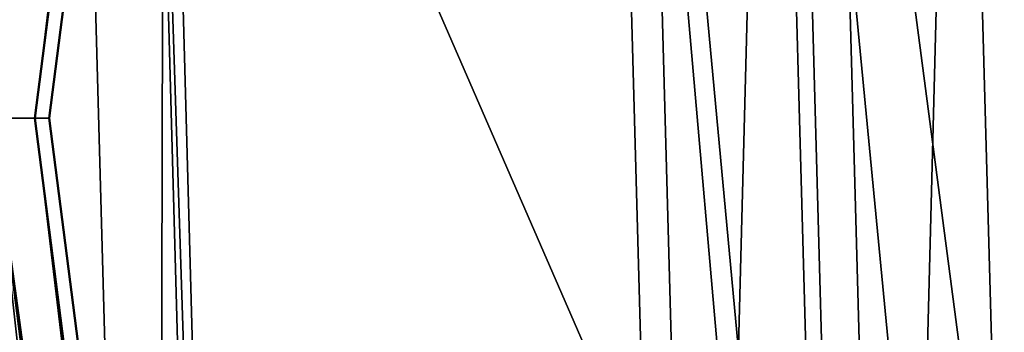
# Model space of a CAD drawing. Units: millimetres. Extents: x -338 to -165, y 30 to 75.
# Drawn here: x -289 to -289, y 52 to 52 of the extents above; entities that cross this region are included whole.
import ezdxf

# ---------------------------------------------------------------- set-up
doc = ezdxf.new("R2010")
doc.units = ezdxf.units.MM
doc.layers.get('0').update_dxf_attribs({"true_color": 0xc7c7c7})

# ---------------------------------------------------------------- blocks, each defined once
blk = doc.blocks.new('Object016')
at = {"color": 0}
mesh = blk.add_polyface(dxfattribs=at)
corners = [(-0.9874552488327026, -2.667173385620117, -1.641771793365479), (-0.7192544937133789, -2.750683307647705, -1.641771793365479), (-0.6992256045341492, -2.669422388076782, -1.997754335403442), (-1.011009812355042, -2.729328632354736, -1.216029763221741), (-0.7351776957511902, -2.815214395523071, -1.216029644012451), (-0.7220538258552551, -2.761969804763794, -1.581291317939758), (-0.3839533627033234, -2.827815055847168, -1.581291317939758), (-0.6615899205207825, -2.776872634887695, -1.581291317939758), (-0.6747138500213623, -2.830117225646973, -1.216029644012451), (-0.3914943933486938, -2.889867305755615, -1.155620336532593), (-0.676543116569519, -2.837564945220947, -1.155620336532593), (-0.6853367686271667, -2.873242378234863, -0.8020068407058716), (-1.026753664016724, -2.770859479904175, -0.8020067811012268), (-0.745812714099884, -2.858336448669434, -0.8020067811012268), (-0.7370191216468811, -2.822659015655518, -1.155620336532593), (-1.037331819534302, -2.79875373840332, -0.4913460314273834), (-0.7529528141021729, -2.887300491333008, -0.4913461208343506), (-0.7472401261329651, -2.864123344421387, -0.7421296834945679), (-1.069425106048584, -2.795527219772339, -0.343326210975647), (-0.7247123718261719, -2.902860641479492, -0.343326210975647), (-0.7190699577331543, -2.879969596862793, -0.459588885307312), (-0.6631474494934082, -2.653084278106689, -2.022391319274902), (-0.6864628791809082, -2.747679233551025, -1.607995867729187), (-0.6588234305381775, -2.765578031539917, -1.641771793365479), (-0.6387945413589478, -2.684317111968994, -1.997754335403442), (-0.3825347423553467, -2.816273212432861, -1.641771793365479), (-0.9577764272689819, -2.588917016983032, -1.997754335403442), (-1.012748003005981, -2.64608359336853, -1.607995867729187), (-1.035353899002075, -2.705689430236816, -1.183396935462952), (-0.701718807220459, -2.809573411941528, -1.183396816253662), (-0.991563081741333, -2.678052425384521, -1.581291317939758), (-0.3905637264251709, -2.882254838943481, -1.216029644012451), (-0.3580224514007568, -2.872636795043945, -1.183396816253662), (-0.7119965553283691, -2.851272106170654, -0.7701034545898438), (-1.013723373413086, -2.736501455307007, -1.155620455741882), (-1.050583362579346, -2.745846033096313, -0.7701034545898438), (-1.061064720153809, -2.773482799530029, -0.4595887660980225), (-1.028866648674011, -2.776433229446411, -0.7421296834945679), (-0.6189960241317749, -2.567557334899902, -2.93707275390625), (-0.6778485774993896, -2.79423975944519, -2.524214267730713), (-1.046165943145752, -2.679553031921387, -2.524224042892456), (-0.6739527583122253, -2.783767700195312, -2.547703266143799), (-0.7166876792907715, -2.948508024215698, -2.095915079116821), (-1.101832747459412, -2.828583478927612, -2.095922231674194), (-0.7530298233032227, -2.939550399780273, -2.095915079116821), (-0.7143112421035767, -2.773820161819458, -2.54770302772522), (-0.3336870968341827, -2.843655586242676, -2.547709941864014), (-0.7157286405563354, -2.784903287887573, -2.524213790893555), (-0.6936131715774536, -2.776688814163208, -2.533147811889648), (-0.6403740048408508, -2.560689449310303, -2.924981117248535), (-0.3363016247749329, -2.854519367218018, -2.524223327636719), (-1.023339152336121, -2.674010038375854, -2.533157348632812), (-0.7317797541618347, -2.931537389755249, -2.110445261001587), (-1.043432712554932, -2.668719530105591, -2.547709226608276), (-0.3539378941059113, -2.83900260925293, -2.533157348632812)]
mesh.append_faces([[corners[k] for k in face] for face in [(0, 1, 2), (3, 4, 5), (6, 7, 8), (9, 10, 11), (12, 13, 14), (15, 16, 17), (18, 19, 20), (21, 22, 23), (23, 24, 21), (25, 23, 22), (26, 2, 21), (27, 22, 1), (22, 21, 2), (2, 1, 22), (28, 29, 4), (29, 22, 5), (5, 4, 29), (30, 5, 22), (31, 8, 29), (22, 29, 8), (8, 7, 22), (32, 29, 10), (29, 33, 11), (11, 10, 29), (34, 14, 29), (35, 33, 13), (33, 29, 14), (14, 13, 33), (36, 20, 16), (20, 33, 17), (17, 16, 20), (37, 17, 33), (38, 39, 40), (41, 42, 43), (44, 45, 46), (47, 48, 49), (48, 47, 50), (39, 48, 51), (48, 39, 38), (41, 48, 52), (48, 41, 53), (45, 48, 54), (48, 45, 44)]], dxfattribs={"vtx2": -1, "color": 0})
mesh = blk.add_polyface(dxfattribs=at)
corners = [(-0.6992256045341492, -2.669422388076782, -1.997754335403442), (-0.9577764272689819, -2.588917016983032, -1.997754335403442), (-0.9874552488327026, -2.667173385620117, -1.641771793365479), (-0.7220538258552551, -2.761969804763794, -1.581291317939758), (-0.991563081741333, -2.678052425384521, -1.581291317939758), (-1.011009812355042, -2.729328632354736, -1.216029763221741), (-0.7370191216468811, -2.822659015655518, -1.155620336532593), (-1.013723373413086, -2.736501455307007, -1.155620455741882), (-1.026753664016724, -2.770859479904175, -0.8020067811012268), (-0.7472401261329651, -2.864123344421387, -0.7421296834945679), (-1.028866648674011, -2.776433229446411, -0.7421296834945679), (-1.037331819534302, -2.79875373840332, -0.4913460314273834), (-0.7190699577331543, -2.879969596862793, -0.459588885307312), (-1.061064720153809, -2.773482799530029, -0.4595887660980225), (-1.069425106048584, -2.795527219772339, -0.343326210975647), (-1.332667231559753, -2.588615894317627, -1.216029763221741), (-1.069251298904419, -2.707240343093872, -1.216029763221741), (-1.04980456829071, -2.655964374542236, -1.581291317939758), (-1.353302121162415, -2.6279456615448, -0.8020067811012268), (-1.085007071495056, -2.748766899108887, -0.8020067811012268), (-1.071976780891418, -2.714408874511719, -1.155620455741882), (-1.367164492607117, -2.654360294342041, -0.4913461208343506), (-1.095586776733398, -2.776660442352295, -0.4913460314273834), (-1.087121605873108, -2.754339933395386, -0.7421296834945679), (-1.398621559143066, -2.647280216217041, -0.343326210975647), (-0.7192544937133789, -2.750683307647705, -1.641771793365479), (-1.012748003005981, -2.64608359336853, -1.607995867729187), (-0.7351776957511902, -2.815214395523071, -1.216029644012451), (-1.035353899002075, -2.705689430236816, -1.183396935462952), (-0.6864628791809082, -2.747679233551025, -1.607995867729187), (-0.701718807220459, -2.809573411941528, -1.183396816253662), (-1.050583362579346, -2.745846033096313, -0.7701034545898438), (-0.745812714099884, -2.858336448669434, -0.8020067811012268), (-0.7529528141021729, -2.887300491333008, -0.4913461208343506), (-0.7119965553283691, -2.851272106170654, -0.7701034545898438), (-1.353971004486084, -2.562206268310547, -1.183396935462952), (-1.336225628852844, -2.595409393310547, -1.155620455741882), (-1.373929500579834, -2.600233554840088, -0.7701034545898438), (-1.387664794921875, -2.626404523849487, -0.459588885307312), (-1.356071352958679, -2.63322377204895, -0.7421296834945679), (-1.101832747459412, -2.828583478927612, -2.095922231674194), (-1.043432712554932, -2.668719530105591, -2.547709226608276), (-0.6739527583122253, -2.783767700195312, -2.547703266143799), (-1.004790663719177, -2.683374404907227, -2.547708988189697), (-1.067086458206177, -2.841761112213135, -2.095921754837036), (-1.434897065162659, -2.676126718521118, -2.0959153175354), (-1.023339152336121, -2.674010038375854, -2.533157348632812), (-1.046165943145752, -2.679553031921387, -2.524224042892456), (-0.6778485774993896, -2.79423975944519, -2.524214267730713), (-0.6936131715774536, -2.776688814163208, -2.533147811889648), (-1.079894423484802, -2.823134183883667, -2.11045241355896), (-1.412346601486206, -2.673431873321533, -2.110445261001587), (-1.062567830085754, -2.832743167877197, -2.128620862960815), (-1.431137084960938, -2.666767597198486, -2.128616571426392)]
mesh.append_faces([[corners[k] for k in face] for face in [(0, 1, 2), (3, 4, 5), (6, 7, 8), (9, 10, 11), (12, 13, 14), (15, 16, 17), (18, 19, 20), (21, 22, 23), (24, 14, 13), (25, 2, 26), (27, 5, 28), (29, 26, 4), (26, 28, 5), (5, 4, 26), (30, 28, 7), (28, 31, 8), (8, 7, 28), (32, 8, 31), (33, 11, 13), (34, 31, 10), (31, 13, 11), (11, 10, 31), (35, 28, 16), (28, 26, 17), (17, 16, 28), (36, 20, 28), (37, 31, 19), (31, 28, 20), (20, 19, 31), (38, 13, 22), (13, 31, 23), (23, 22, 13), (39, 23, 31), (40, 41, 42), (43, 44, 45), (46, 47, 48), (41, 46, 49), (40, 50, 46), (46, 41, 40), (44, 50, 51), (43, 46, 50), (50, 44, 43), (50, 52, 53)]], dxfattribs={"vtx2": -1, "color": 0})
mesh = blk.add_polyface(dxfattribs=at)
corners = [(-0.3966430425643921, -2.932262897491455, -0.7421296834945679), (-0.686762273311615, -2.879029989242554, -0.7421296834945679), (-0.6924750208854675, -2.902207136154175, -0.4913461208343506), (-0.3667619228363037, -2.944613218307495, -0.4595887660980225), (-0.7190699577331543, -2.879969596862793, -0.459588885307312), (-0.7247123718261719, -2.902860641479492, -0.343326210975647), (-0.3959236443042755, -2.926345586776733, -0.8020068407058716), (-0.6853367686271667, -2.873242378234863, -0.8020068407058716), (-0.7119965553283691, -2.851272106170654, -0.7701034545898438), (-0.3995203971862793, -2.955960273742676, -0.491346001625061), (-0.3631992340087891, -2.915271520614624, -0.7701034545898438), (-0.7777054905891418, -3.041017293930054, -1.642282485961914), (-0.7516191005706787, -2.929563522338867, -2.128616094589233), (-0.3540398478507996, -3.002511739730835, -2.128620862960815), (-0.7132958173751831, -2.939009189605713, -2.128616571426392), (-0.7419925332069397, -3.049819946289062, -1.642281770706177), (-1.138558387756348, -2.926340341567993, -1.642286896705627), (-0.7933428287506104, -3.104653120040894, -1.192424416542053), (-0.7762888669967651, -3.031820297241211, -1.690129518508911), (-0.3672385215759277, -3.106874465942383, -1.690132617950439), (-0.8036693334579468, -3.146432399749756, -0.7650654911994934), (-0.7921397089958191, -3.097118377685547, -1.251898407936096), (-0.3755751252174377, -3.173551559448242, -1.251900553703308), (-0.8107386231422424, -3.175073385238647, -0.4518783986568451), (-0.802517831325531, -3.139394044876099, -0.835997462272644), (-0.3808626532554626, -3.216761350631714, -0.8359997272491455), (-0.7950751185417175, -3.188332796096802, -0.4029478430747986), (-0.7908619046211243, -3.171239614486694, -0.4568212032318115), (-0.4029214978218079, -3.242413282394409, -0.4568253457546234), (-0.7166876792907715, -2.948508024215698, -2.095915079116821), (-0.7317797541618347, -2.931537389755249, -2.110445261001587), (-1.079894423484802, -2.823134183883667, -2.11045241355896), (-0.6739527583122253, -2.783767700195312, -2.547703266143799), (-0.7530298233032227, -2.939550399780273, -2.095915079116821), (-0.3562690913677216, -3.012348651885986, -2.095921993255615), (-0.6936131715774536, -2.776688814163208, -2.533147811889648), (-0.3731622397899628, -2.997328281402588, -2.11045241355896), (-0.7569413185119629, -3.03362250328064, -1.665172696113586), (-0.3691810667514801, -3.115975379943848, -1.642287135124207), (-1.099235773086548, -2.81883692741394, -2.128621101379395), (-0.7389728426933289, -3.041018009185791, -1.690129995346069), (-0.7729299068450928, -3.098489284515381, -1.22156286239624), (-0.7577197551727295, -3.113433361053467, -1.192423701286316), (-0.377126544713974, -3.181022882461548, -1.192427277565002), (-0.3858363032341003, -3.101706027984619, -1.665178060531616), (-0.3938895165920258, -3.168029069900513, -1.221566677093506), (-0.7834306359291077, -3.141090631484985, -0.8001423478126526), (-0.38228639960289, -3.223750352859497, -0.7650678753852844), (-0.7552838325500488, -3.106202363967896, -1.251898527145386), (-0.7679920792579651, -3.155225992202759, -0.7650651335716248), (-0.7657416462898254, -3.14845871925354, -0.8359971046447754), (-0.7750434279441833, -3.183871507644653, -0.4518788754940033), (-0.385832667350769, -3.253037929534912, -0.4518800973892212), (-0.3991783559322357, -3.211587190628052, -0.8001459240913391), (-0.3696038722991943, -2.968018054962158, -0.343326210975647)]
mesh.append_faces([[corners[k] for k in face] for face in [(0, 1, 2), (3, 4, 5), (6, 7, 8), (9, 2, 4), (10, 8, 1), (8, 4, 2), (2, 1, 8), (11, 12, 13), (14, 15, 16), (17, 18, 19), (20, 21, 22), (23, 24, 25), (26, 27, 28), (29, 30, 31), (30, 29, 32), (30, 33, 34), (33, 30, 35), (12, 30, 36), (11, 37, 30), (30, 12, 11), (37, 11, 38), (30, 14, 39), (14, 30, 37), (37, 15, 14), (40, 37, 41), (41, 42, 40), (41, 17, 43), (18, 37, 44), (17, 41, 37), (37, 18, 17), (21, 41, 45), (20, 46, 41), (41, 21, 20), (46, 20, 47), (48, 41, 46), (46, 49, 48), (50, 46, 27), (27, 51, 50), (27, 23, 52), (24, 46, 53), (23, 27, 46), (46, 24, 23), (54, 5, 26)]], dxfattribs={"vtx2": -1, "color": 0})
mesh = blk.add_polyface(dxfattribs=at)
corners = [(-1.138558387756348, -2.926340341567993, -1.642286896705627), (-1.099235773086548, -2.81883692741394, -2.128621101379395), (-0.7132958173751831, -2.939009189605713, -2.128616571426392), (-1.161752820014954, -2.987629652023315, -1.192426919937134), (-1.136049389839172, -2.917378902435303, -1.690133094787598), (-0.7389728426933289, -3.041018009185791, -1.690129995346069), (-0.7577197551727295, -3.113433361053467, -1.192423701286316), (-0.7552838325500488, -3.106202363967896, -1.251898527145386), (-0.7679920792579651, -3.155225992202759, -0.7650651335716248), (-1.177039742469788, -3.027860641479492, -0.7650675773620605), (-1.159653902053833, -2.980293273925781, -1.251900553703308), (-1.187510848045349, -3.055441856384277, -0.4518803656101227), (-1.175052642822266, -3.021010637283325, -0.8359997272491455), (-0.7657416462898254, -3.14845871925354, -0.8359971046447754), (-0.7750434279441833, -3.183871507644653, -0.4518788754940033), (-0.7908619046211243, -3.171239614486694, -0.4568212032318115), (-0.7950751185417175, -3.188332796096802, -0.4029478430747986), (-1.173684477806091, -3.070436477661133, -0.402948796749115), (-1.167441844940186, -3.053975582122803, -0.456825315952301), (-1.079894423484802, -2.823134183883667, -2.11045241355896), (-1.101832747459412, -2.828583478927612, -2.095922231674194), (-0.7166876792907715, -2.948508024215698, -2.095915079116821), (-0.7317797541618347, -2.931537389755249, -2.110445261001587), (-1.117179274559021, -2.921445608139038, -1.665178179740906), (-0.7419925332069397, -3.049819946289062, -1.642281770706177), (-0.7569413185119629, -3.03362250328064, -1.665172696113586), (-0.7729299068450928, -3.098489284515381, -1.22156286239624), (-1.140871047973633, -2.983914613723755, -1.221566319465637), (-1.156430244445801, -3.024940729141235, -0.8001459836959839), (-0.7834306359291077, -3.141090631484985, -0.8001423478126526), (-1.062567830085754, -2.832743167877197, -2.128620862960815), (-1.104422688484192, -2.939286470413208, -1.642287015914917), (-1.100358247756958, -2.930914878845215, -1.690133094787598), (-1.127704620361328, -3.000542402267456, -1.192427396774292), (-1.124410271644592, -2.993659496307373, -1.251900672912598), (-1.142939567565918, -3.040793180465698, -0.7650673985481262), (-1.139885187149048, -3.034348011016846, -0.8359994888305664), (-1.153392434120178, -3.068381309509277, -0.4518806338310242), (-0.7247123718261719, -2.902860641479492, -0.343326210975647), (-1.069425106048584, -2.795527219772339, -0.343326210975647)]
mesh.append_faces([[corners[k] for k in face] for face in [(0, 1, 2), (3, 4, 5), (5, 6, 3), (7, 8, 9), (9, 10, 7), (11, 12, 13), (13, 14, 11), (15, 16, 17), (17, 18, 15), (19, 20, 21), (1, 19, 22), (0, 23, 19), (19, 1, 0), (24, 25, 23), (23, 0, 24), (6, 26, 27), (27, 3, 6), (4, 23, 25), (25, 5, 4), (3, 27, 23), (23, 4, 3), (10, 27, 26), (26, 7, 10), (9, 28, 27), (27, 10, 9), (8, 29, 28), (28, 9, 8), (14, 15, 18), (18, 11, 14), (12, 28, 29), (29, 13, 12), (11, 18, 28), (28, 12, 11), (30, 19, 23), (23, 31, 30), (32, 23, 27), (27, 33, 32), (34, 27, 28), (28, 35, 34), (36, 28, 18), (18, 37, 36), (38, 39, 17), (17, 16, 38)]], dxfattribs={"vtx2": -1, "color": 0})
blk = doc.blocks.new('Box002')
at = {"color": 0}
mesh = blk.add_polyface(dxfattribs=at)
corners = [(-1.381011128425598, 0.06523126363754272, 3.142189025878906), (-1.318121910095215, 0.06523126363754272, 3.142189025878906), (-1.314139366149902, 0.4009863138198853, 3.142189025878906), (-1.379418015480042, 0.4160119891166687, 3.142189025878906), (-0.9932368397712708, 0.0652313306927681, 3.142189025878906), (-0.9718495607376099, 0.2895911037921906, 3.142188787460327), (-1.046597957611084, 0.3153581023216248, 3.142189025878906), (-1.064074039459229, 0.0652313232421875, 3.142189025878906), (-1.136229276657104, 0.3457715213298798, 3.142189025878906), (-1.148961782455444, 0.06523129343986511, 3.142189025878906), (-1.237208366394043, 0.06523127853870392, 3.142189025878906), (-1.229243040084839, 0.3759435415267944, 3.142189025878906), (-0.9830268621444702, 0.3129364848136902, 3.002708196640015), (-1.002453804016113, 0.0652313232421875, 3.002708196640015), (-1.082504272460938, 0.06523130089044571, 3.002707958221436), (-1.068959474563599, 0.3620320558547974, 3.002708196640015), (-1.175805687904358, 0.06523127853870392, 2.955790996551514), (-1.168188333511353, 0.4044960737228394, 2.955790758132935), (-1.357197523117065, 0.06523122638463974, 2.533535003662109), (-1.355182647705078, 0.4133873283863068, 2.53353476524353), (-1.263147830963135, 0.4148335456848145, 2.815038681030273), (-1.267177581787109, 0.06523124873638153, 2.815038681030273), (-0.8707462549209595, 0.25802943110466, 3.058795928955078), (-0.8954758644104004, 0.0652313381433487, 3.058795928955078), (-0.8954790830612183, 0.0652313381433487, 3.045751810073853), (-0.8707432150840759, 0.258029580116272, 3.072448253631592), (-0.8954724669456482, 0.0652313381433487, 3.072448253631592), (-0.9471419453620911, 0.0652313381433487, 3.142188549041748), (-0.9234840273857117, 0.2733583748340607, 3.142188549041748), (-0.9201651811599731, 0.0652313381433487, 3.141563892364502), (-0.8954553008079529, 0.2643970847129822, 3.141563415527344), (-0.9117284417152405, 0.5018471479415894, 3.142188549041748), (-0.8593518733978271, 0.4705892503261566, 3.142188549041748), (-0.8817172646522522, 0.260444313287735, 3.139688491821289), (-0.9066826105117798, 0.0652313381433487, 3.139688491821289), (-0.9010701179504395, 0.06523134559392929, 3.135938405990601), (-0.9279558658599854, 0.2827041745185852, 3.002708196640015), (-0.950835108757019, 0.0652313232421875, 3.002708196640015), (-0.8649701476097107, 0.4854220449924469, 3.002708435058594), (-0.8965796232223511, 0.266740471124649, 3.00333309173584), (-0.9211006164550781, 0.0652313306927681, 3.00333309173584), (-0.8762438297271729, 0.2592398226261139, 3.008958101272583), (-0.9010952711105347, 0.0652313381433487, 3.008958339691162), (-0.9067032337188721, 0.0652313381433487, 3.005208253860474), (-0.8817312717437744, 0.2604506015777588, 3.005208253860474), (-0.8712819218635559, 0.2581507563591003, 3.121259212493896), (-0.8960217237472534, 0.06523134559392929, 3.121258974075317), (-0.8954628109931946, 0.0652313381433487, 3.110970973968506), (-0.876223623752594, 0.2592372298240662, 3.13593864440918), (-0.8977035284042358, 0.06523134559392929, 3.129688739776611), (-0.8729283809661865, 0.258512943983078, 3.129688739776611), (-0.8707491159439087, 0.2580293416976929, 3.045752048492432), (-0.895482063293457, 0.0652313381433487, 3.033925533294678), (-0.8707517385482788, 0.2580292224884033, 3.033925533294678), (-0.8960453271865845, 0.0652313381433487, 3.023637533187866), (-0.8729504942893982, 0.2585133910179138, 3.015208005905151), (-0.8977295160293579, 0.0652313381433487, 3.01520824432373), (-0.8713026642799377, 0.2581502199172974, 3.023637294769287)]
mesh.append_faces([[corners[k] for k in face] for face in [(0, 1, 2), (2, 3, 0), (4, 5, 6), (6, 7, 4), (7, 6, 8), (8, 9, 7), (2, 1, 10), (10, 11, 2), (11, 10, 9), (9, 8, 11), (12, 13, 14), (14, 15, 12), (15, 14, 16), (16, 17, 15), (18, 19, 20), (20, 21, 18), (21, 20, 17), (17, 16, 21), (22, 23, 24), (25, 26, 23), (5, 4, 27), (27, 28, 5), (28, 27, 29), (29, 30, 28), (31, 5, 28), (32, 28, 30), (33, 34, 35), (34, 33, 30), (30, 29, 34), (13, 12, 36), (36, 37, 13), (38, 36, 12), (37, 36, 39), (39, 40, 37), (41, 42, 43), (43, 44, 41), (44, 43, 40), (40, 39, 44), (45, 46, 47), (48, 35, 49), (50, 49, 46), (51, 24, 52), (53, 52, 54), (55, 56, 42), (57, 54, 56)]], dxfattribs={"vtx2": -1, "color": 0})
mesh = blk.add_polyface(dxfattribs=at)
corners = [(-0.8954790830612183, 0.0652313381433487, 3.045751810073853), (-0.8707491159439087, 0.2580293416976929, 3.045752048492432), (-0.8707462549209595, 0.25802943110466, 3.058795928955078), (-0.8051876425743103, 0.4409328699111938, 3.045751571655273), (-0.8051856756210327, 0.4409331083297729, 3.058795928955078), (-0.8954758644104004, 0.0652313381433487, 3.058795928955078), (-0.8707432150840759, 0.258029580116272, 3.072448253631592), (-0.8051835298538208, 0.4409333765506744, 3.072448253631592), (-0.8707373142242432, 0.2580298185348511, 3.09914493560791), (-0.8954657316207886, 0.06523134559392929, 3.09914493560791), (-0.8954690098762512, 0.0652313381433487, 3.086101055145264), (-0.8707401752471924, 0.2580296993255615, 3.086101055145264), (-0.8954724669456482, 0.0652313381433487, 3.072448253631592), (-0.8051793575286865, 0.4409338533878326, 3.09914493560791), (-0.8051813840866089, 0.4409336447715759, 3.086101055145264), (-0.9010701179504395, 0.06523134559392929, 3.135938405990601), (-0.876223623752594, 0.2592372298240662, 3.13593864440918), (-0.8817172646522522, 0.260444313287735, 3.139688491821289), (-0.8103330731391907, 0.443295955657959, 3.13593864440918), (-0.815491795539856, 0.4456574320793152, 3.139688491821289), (-0.829552173614502, 0.4533073008060455, 3.141563415527344), (-0.8954553008079529, 0.2643970847129822, 3.141563415527344), (-0.8309506177902222, 0.4570284485816956, 3.003333330154419), (-0.8965796232223511, 0.266740471124649, 3.00333309173584), (-0.9279558658599854, 0.2827041745185852, 3.002708196640015), (-0.8103421926498413, 0.4433007538318634, 3.008958101272583), (-0.8762438297271729, 0.2592398226261139, 3.008958101272583), (-0.8817312717437744, 0.2604506015777588, 3.005208253860474), (-0.8154915571212769, 0.4456691741943359, 3.005208253860474), (-0.870734691619873, 0.2580299377441406, 3.110970973968506), (-0.8954628109931946, 0.0652313381433487, 3.110970973968506), (-0.8051775693893433, 0.4409340918064117, 3.110971450805664), (-0.8712819218635559, 0.2581507563591003, 3.121259212493896), (-0.8056919574737549, 0.4411704540252686, 3.121259450912476), (-0.8977035284042358, 0.06523134559392929, 3.129688739776611), (-0.8729283809661865, 0.258512943983078, 3.129688739776611), (-0.8960217237472534, 0.06523134559392929, 3.121258974075317), (-0.8072383999824524, 0.441879004240036, 3.129688739776611), (-0.895482063293457, 0.0652313381433487, 3.033925533294678), (-0.8707517385482788, 0.2580292224884033, 3.033925533294678), (-0.8960453271865845, 0.0652313381433487, 3.023637533187866), (-0.8713026642799377, 0.2581502199172974, 3.023637294769287), (-0.8051894903182983, 0.4409326910972595, 3.033925533294678), (-0.8057060241699219, 0.4411693811416626, 3.023637771606445), (-0.9010952711105347, 0.0652313381433487, 3.008958339691162), (-0.8729504942893982, 0.2585133910179138, 3.015208005905151), (-0.8072519302368164, 0.4418797791004181, 3.01520824432373), (-0.8977295160293579, 0.0652313381433487, 3.01520824432373)]
mesh.append_faces([[corners[k] for k in face] for face in [(0, 1, 2), (1, 3, 4), (4, 2, 1), (5, 2, 6), (2, 4, 7), (7, 6, 2), (8, 9, 10), (10, 11, 8), (11, 10, 12), (12, 6, 11), (13, 8, 11), (11, 14, 13), (14, 11, 6), (6, 7, 14), (15, 16, 17), (16, 18, 19), (19, 17, 16), (20, 21, 17), (22, 23, 24), (25, 26, 27), (28, 27, 23), (9, 8, 29), (29, 30, 9), (8, 13, 31), (31, 29, 8), (30, 29, 32), (29, 31, 33), (33, 32, 29), (34, 35, 16), (36, 32, 35), (18, 16, 35), (35, 37, 18), (37, 35, 32), (32, 33, 37), (38, 39, 1), (40, 41, 39), (3, 1, 39), (39, 42, 3), (42, 39, 41), (41, 43, 42), (44, 26, 45), (26, 25, 46), (46, 45, 26), (47, 45, 41), (45, 46, 43), (43, 41, 45)]], dxfattribs={"vtx2": -1, "color": 0})
mesh = blk.add_polyface(dxfattribs=at)
corners = [(-1.314139366149902, -0.2705237865447998, 3.142189025878906), (-1.318121910095215, 0.06523126363754272, 3.142189025878906), (-1.381011128425598, 0.06523126363754272, 3.142189025878906), (-1.379418134689331, -0.2855494618415833, 3.142189025878906), (-0.9932368397712708, 0.0652313306927681, 3.142189025878906), (-1.064074039459229, 0.0652313232421875, 3.142189025878906), (-1.046597957611084, -0.1848954260349274, 3.142189025878906), (-0.9718495607376099, -0.1591283977031708, 3.142189025878906), (-1.148961782455444, 0.06523129343986511, 3.142189025878906), (-1.136229276657104, -0.2153089046478271, 3.142189025878906), (-1.237208366394043, 0.06523127853870392, 3.142189025878906), (-1.229243040084839, -0.2454809844493866, 3.142189025878906), (-1.355182647705078, -0.2829248905181885, 2.53353476524353), (-1.357197523117065, 0.06523122638463974, 2.533535003662109), (-1.267177581787109, 0.06523124873638153, 2.815038681030273), (-1.263147830963135, -0.2843710482120514, 2.815038681030273), (-1.175805687904358, 0.06523127853870392, 2.955790996551514), (-1.168188333511353, -0.2740334868431091, 2.955790758132935), (-1.002453804016113, 0.0652313232421875, 3.002708196640015), (-0.9830268621444702, -0.1824737936258316, 3.002708196640015), (-1.068959474563599, -0.2315694391727448, 3.002708196640015), (-1.082504272460938, 0.06523130089044571, 3.002707958221436), (-0.8954790830612183, 0.0652313381433487, 3.045751810073853), (-0.8954758644104004, 0.0652313381433487, 3.058795928955078), (-0.8707462549209595, -0.1275667250156403, 3.058795928955078), (-0.8954724669456482, 0.0652313381433487, 3.072448253631592), (-0.8707432150840759, -0.1275668442249298, 3.072448253631592), (-0.9010701179504395, 0.06523134559392929, 3.135938405990601), (-0.9066826105117798, 0.0652313381433487, 3.139688491821289), (-0.8817172050476074, -0.129981592297554, 3.139688730239868), (-0.9201651811599731, 0.0652313381433487, 3.141563892364502), (-0.8954553604125977, -0.1339343637228012, 3.141563653945923), (-0.9471419453620911, 0.0652313381433487, 3.142188549041748), (-0.9234840273857117, -0.1428956687450409, 3.142188787460327), (-0.9117284417152405, -0.3713844120502472, 3.142189025878906), (-0.8593518733978271, -0.3401264846324921, 3.142188787460327), (-0.950835108757019, 0.0652313232421875, 3.002708196640015), (-0.9279558658599854, -0.1522414833307266, 3.002708196640015), (-0.9211006164550781, 0.0652313306927681, 3.00333309173584), (-0.8965796232223511, -0.1362777650356293, 3.00333309173584), (-0.8649700880050659, -0.3549593091011047, 3.002708435058594), (-0.9067032337188721, 0.0652313381433487, 3.005208253860474), (-0.9010952711105347, 0.0652313381433487, 3.008958339691162), (-0.8762438297271729, -0.1287771165370941, 3.008958101272583), (-0.8817312121391296, -0.129987895488739, 3.005208253860474), (-0.8954628109931946, 0.0652313381433487, 3.110970973968506), (-0.8960217237472534, 0.06523134559392929, 3.121258974075317), (-0.8712818622589111, -0.1276880204677582, 3.121259212493896), (-0.8977035284042358, 0.06523134559392929, 3.129688739776611), (-0.876223623752594, -0.128774493932724, 3.13593864440918), (-0.8729283809661865, -0.1280502080917358, 3.129688739776611), (-0.8977295160293579, 0.0652313381433487, 3.01520824432373), (-0.8729504942893982, -0.1280506700277328, 3.01520824432373), (-0.8960453271865845, 0.0652313381433487, 3.023637533187866), (-0.8713026642799377, -0.1276875138282776, 3.023637771606445), (-0.895482063293457, 0.0652313381433487, 3.033925533294678), (-0.8707491159439087, -0.1275666058063507, 3.045752048492432), (-0.8707517385482788, -0.1275665163993835, 3.033925533294678)]
mesh.append_faces([[corners[k] for k in face] for face in [(0, 1, 2), (2, 3, 0), (4, 5, 6), (6, 7, 4), (5, 8, 9), (9, 6, 5), (10, 1, 0), (0, 11, 10), (8, 10, 11), (11, 9, 8), (12, 13, 14), (14, 15, 12), (15, 14, 16), (16, 17, 15), (18, 19, 20), (20, 21, 18), (21, 20, 17), (17, 16, 21), (22, 23, 24), (23, 25, 26), (27, 28, 29), (28, 30, 31), (31, 29, 28), (32, 4, 7), (7, 33, 32), (33, 7, 34), (30, 32, 33), (33, 31, 30), (31, 33, 35), (18, 36, 37), (37, 19, 18), (36, 38, 39), (39, 37, 36), (19, 37, 40), (41, 42, 43), (43, 44, 41), (38, 41, 44), (44, 39, 38), (45, 46, 47), (48, 27, 49), (46, 48, 50), (42, 51, 52), (51, 53, 54), (55, 22, 56), (53, 55, 57)]], dxfattribs={"vtx2": -1, "color": 0})
mesh = blk.add_polyface(dxfattribs=at)
corners = [(-0.8707462549209595, -0.1275667250156403, 3.058795928955078), (-0.8707491159439087, -0.1275666058063507, 3.045752048492432), (-0.8954790830612183, 0.0652313381433487, 3.045751810073853), (-0.8707432150840759, -0.1275668442249298, 3.072448253631592), (-0.8954758644104004, 0.0652313381433487, 3.058795928955078), (-0.8051856756210327, -0.3104703426361084, 3.058795928955078), (-0.8051876425743103, -0.3104701340198517, 3.045752048492432), (-0.8051835298538208, -0.3104705810546875, 3.072448492050171), (-0.8954690098762512, 0.0652313381433487, 3.086101055145264), (-0.8954657316207886, 0.06523134559392929, 3.09914493560791), (-0.8707373142242432, -0.1275671124458313, 3.09914493560791), (-0.8707401752471924, -0.1275669783353806, 3.086101055145264), (-0.8051793575286865, -0.3104710876941681, 3.09914493560791), (-0.8051813840866089, -0.3104708194732666, 3.086101055145264), (-0.8954724669456482, 0.0652313381433487, 3.072448253631592), (-0.8817172050476074, -0.129981592297554, 3.139688730239868), (-0.876223623752594, -0.128774493932724, 3.13593864440918), (-0.9010701179504395, 0.06523134559392929, 3.135938405990601), (-0.8154917359352112, -0.3151946663856506, 3.139688730239868), (-0.8103330731391907, -0.312833160161972, 3.135938882827759), (-0.8954553604125977, -0.1339343637228012, 3.141563653945923), (-0.8295522332191467, -0.3228445053100586, 3.141563653945923), (-0.9279558658599854, -0.1522414833307266, 3.002708196640015), (-0.8965796232223511, -0.1362777650356293, 3.00333309173584), (-0.8309506177902222, -0.326565682888031, 3.00333309173584), (-0.8817312121391296, -0.129987895488739, 3.005208253860474), (-0.8762438297271729, -0.1287771165370941, 3.008958101272583), (-0.8103421330451965, -0.3128379583358765, 3.008958101272583), (-0.8154914975166321, -0.3152064085006714, 3.005208015441895), (-0.8954628109931946, 0.0652313381433487, 3.110970973968506), (-0.870734691619873, -0.1275672167539597, 3.110971212387085), (-0.8712818622589111, -0.1276880204677582, 3.121259212493896), (-0.8051775693893433, -0.3104712963104248, 3.110971450805664), (-0.8056918978691101, -0.3107075989246368, 3.121259689331055), (-0.8729283809661865, -0.1280502080917358, 3.129688739776611), (-0.8977035284042358, 0.06523134559392929, 3.129688739776611), (-0.8072383403778076, -0.3114162087440491, 3.129688739776611), (-0.8960217237472534, 0.06523134559392929, 3.121258974075317), (-0.8729504942893982, -0.1280506700277328, 3.01520824432373), (-0.9010952711105347, 0.0652313381433487, 3.008958339691162), (-0.8713026642799377, -0.1276875138282776, 3.023637771606445), (-0.8977295160293579, 0.0652313381433487, 3.01520824432373), (-0.8072519302368164, -0.3114169836044312, 3.01520824432373), (-0.8057060241699219, -0.3107065856456757, 3.023637771606445), (-0.8707517385482788, -0.1275665163993835, 3.033925533294678), (-0.895482063293457, 0.0652313381433487, 3.033925533294678), (-0.8051894903182983, -0.310469925403595, 3.033925771713257), (-0.8960453271865845, 0.0652313381433487, 3.023637533187866)]
mesh.append_faces([[corners[k] for k in face] for face in [(0, 1, 2), (3, 0, 4), (1, 0, 5), (5, 6, 1), (0, 3, 7), (7, 5, 0), (8, 9, 10), (10, 11, 8), (11, 10, 12), (12, 13, 11), (14, 8, 11), (11, 3, 14), (3, 11, 13), (13, 7, 3), (15, 16, 17), (16, 15, 18), (18, 19, 16), (15, 20, 21), (22, 23, 24), (25, 26, 27), (23, 25, 28), (9, 29, 30), (30, 10, 9), (31, 30, 29), (10, 30, 32), (32, 12, 10), (30, 31, 33), (33, 32, 30), (16, 34, 35), (34, 16, 19), (19, 36, 34), (34, 31, 37), (31, 34, 36), (36, 33, 31), (38, 26, 39), (40, 38, 41), (26, 38, 42), (42, 27, 26), (38, 40, 43), (43, 42, 38), (1, 44, 45), (44, 1, 6), (6, 46, 44), (44, 40, 47), (40, 44, 46), (46, 43, 40)]], dxfattribs={"vtx2": -1, "color": 0})
blk = doc.blocks.new('Line014')
at = {"color": 0}
mesh = blk.add_polyface(dxfattribs=at)
corners = [(-0.1082721650600433, 0.1360668390989304, 0.004401691257953644), (-0.03266200423240662, 0.2216805219650269, 0.004401691257953644), (-0.0173929575830698, 0.2098096311092377, 0.008803382515907288), (-0.09259170293807983, 0.1253286153078079, 0.008803382515907288), (-0.009758434258401394, 0.2038742005825043, 0.04077792912721634), (-0.08475147187709808, 0.1199594885110855, 0.03999405726790428), (-0.007213592529296875, 0.2018957138061523, 0.2906942367553711), (-0.0821380615234375, 0.1181697845458984, 0.2828555703163147), (-0.0821380615234375, 0.1181697845458984, 0.1230020225048065), (-0.007213592529296875, 0.2018957138061523, 0.1261374950408936), (0.07663725316524506, 0.2893618941307068, 0.008803382515907288), (0.08427619934082031, 0.2831621170043945, 0.04134848341345787), (0.086822509765625, 0.2810955047607422, 0.296399861574173), (0.086822509765625, 0.2810955047607422, 0.1284197270870209), (-0.1599040627479553, 0.3206044733524323, 0.008803382515907288), (-0.06595630943775177, 0.4050912857055664, 0.008803382515907288), (-0.05067842453718185, 0.3926917016506195, 0.004401691257953644), (0.04992276430130005, 0.4773653745651245, 0.004401691257953644), (-0.03266200423240662, 0.2216804921627045, 1.83036732673645), (0.06135937198996544, 0.3017614781856537, 1.866883039474487), (0.03589623793959618, 0.3224274516105652, 1.877313852310181), (-0.05811041221022606, 0.241465300321579, 1.840797901153564), (0.005340474657714367, 0.3472265899181366, 1.880790710449219), (-0.08864851295948029, 0.265207052230835, 1.844274759292603), (-0.1191866025328636, 0.2889488041400909, 1.840797901153564), (-0.02521529048681259, 0.372025728225708, 1.877313852310181), (-0.05067842453718185, 0.3926917016506195, 1.866883158683777), (0.04992276430130005, 0.4773653745651245, 1.892157673835754), (0.07589834183454514, 0.4567322134971619, 1.902588367462158), (-0.1082721650600433, 0.136066809296608, 1.780199527740479), (-0.1344062685966492, 0.1539638638496399, 1.790630102157593), (0.06135936826467514, 0.3017614781856537, 0.004401691257953644), (-0.05811041593551636, 0.241465300321579, 0.001760676503181458), (0.03589623421430588, 0.3224274516105652, 0.001760676503181458), (-0.08864851295948029, 0.265207052230835, 0.0008803382515907288), (0.005340473726391792, 0.3472265899181366, 0.0008803382515907288), (-0.144635021686554, 0.3087335824966431, 0.004401691257953644), (-0.02521529048681259, 0.372025728225708, 0.001760676503181458), (0.07589834183454514, 0.4567322134971619, 0.001760676503181458), (-0.1191866025328636, 0.2889488041400909, 0.001760676503181458), (0.1070690378546715, 0.4319724440574646, 0.0008803382515907288), (-0.1344062685966492, 0.1539638787508011, 0.001760676503181458), (-0.007213592529296875, 0.2018957138061523, 1.486950874328613), (-0.007213592529296875, 0.20189568400383, 1.664490342140198), (-0.0821380615234375, 0.118169754743576, 1.61745810508728), (-0.0821380615234375, 0.1181697696447372, 1.444621920585632), (-0.009758434258401394, 0.2038741707801819, 1.765429258346558), (-0.08475147187709808, 0.1199594587087631, 1.716045379638672), (-0.0173929575830698, 0.2098096013069153, 1.812982797622681), (-0.09259170293807983, 0.1253285706043243, 1.762815237045288), (0.07663725316524506, 0.2893618941307068, 1.849498629570007), (0.08427619934082031, 0.2831621170043945, 1.801374435424805), (0.086822509765625, 0.2810955047607422, 1.51776123046875), (0.086822509765625, 0.2810955047607422, 1.698723912239075), (-0.06595630943775177, 0.4050912857055664, 1.849498748779297), (-0.1599040627479553, 0.3206044733524323, 1.81298291683197), (-0.007213592529296875, 0.2018957138061523, 0.5602604150772095), (-0.0821380615234375, 0.1181697845458984, 0.5445830225944519), (-0.007213592529296875, 0.2018957138061523, 0.883629560470581), (-0.0821380615234375, 0.1181697845458984, 0.85854572057724), (-0.007213592529296875, 0.2018957138061523, 1.209595203399658), (-0.0821380615234375, 0.1181697770953178, 1.175104975700378), (0.086822509765625, 0.2810955047607422, 1.234699845314026), (0.086822509765625, 0.2810955047607422, 0.9018874764442444), (0.086822509765625, 0.2810955047607422, 0.5716716051101685)]
mesh.append_faces([[corners[k] for k in face] for face in [(0, 1, 2), (2, 3, 0), (3, 2, 4), (4, 5, 3), (6, 7, 8), (8, 9, 6), (9, 8, 5), (5, 4, 9), (10, 2, 1), (11, 4, 2), (12, 6, 9), (13, 9, 4), (14, 15, 16), (17, 16, 15), (18, 19, 20), (20, 21, 18), (21, 20, 22), (22, 23, 21), (24, 25, 26), (25, 24, 23), (23, 22, 25), (27, 26, 25), (28, 25, 22), (29, 18, 21), (30, 21, 23), (31, 1, 32), (32, 33, 31), (33, 32, 34), (34, 35, 33), (36, 16, 37), (38, 37, 16), (39, 37, 35), (35, 34, 39), (40, 35, 37), (1, 0, 41), (41, 32, 1), (42, 43, 44), (44, 45, 42), (43, 46, 47), (47, 44, 43), (48, 18, 29), (29, 49, 48), (46, 48, 49), (49, 47, 46), (18, 48, 50), (48, 46, 51), (43, 42, 52), (46, 43, 53), (26, 54, 55), (54, 26, 27), (6, 56, 57), (57, 7, 6), (56, 58, 59), (59, 57, 56), (60, 42, 45), (45, 61, 60), (58, 60, 61), (61, 59, 58), (42, 60, 62), (60, 58, 63), (56, 6, 12), (58, 56, 64)]], dxfattribs={"vtx2": -1, "color": 0})

msp = doc.modelspace()

# ---------------------------------------------------------------- block references
at = {"color": 133, "true_color": 0x58c7e1, "xscale": 6.964131832122803, "yscale": 6.964131832122803, "zscale": 4.163519859313965}
msp.add_blockref('Box002', (-282.97314453125, 51.83734130859375, -5.046594619750977), dxfattribs=at)
at = {"color": 54, "true_color": 0x94b11b, "xscale": 9.266570091247559, "yscale": 10.76974582672119, "zscale": 9.266570091247559}
msp.add_blockref('Line014', (-289.8599853515625, 50.50545501708984, 23.82638549804688), dxfattribs=at)
at = {"color": 153, "true_color": 0x5890e1, "extrusion": (-0.01401767298793112, -0.01650969285521518, 0.9997654399337026), "xscale": -2.082545042037964, "yscale": -2.082477807998657, "zscale": -2.383280277252197, "rotation": 149.196944682466}
msp.add_blockref('Object016', (-249.4826965332031, -142.9393157958984, 10.36979579925537), dxfattribs=at)

# ---------------------------------------------------------------- meshes
at = {"color": 133, "true_color": 0x58c7e1}
mesh = msp.add_polyface(dxfattribs=at)
corners = [(-288.7682495117188, 68.27142333984375, -2.086817026138306), (-288.6347045898438, 68.03887939453125, 0.5007743835449219), (-304.3913879394531, 68.03887939453125, 0.5007748603820801), (-288.8533630371094, 68.42269134521484, -3.583593845367432), (-304.5820922851562, 68.27142333984375, -2.086817026138306), (-288.9768371582031, 68.6651382446289, -4.604470729827881), (-288.9146728515625, 68.53861236572266, -4.314497470855713), (-304.7912292480469, 68.53861236572266, -4.314497470855713), (-304.7036437988281, 68.42269134521484, -3.583593845367432), (-302.6677551269531, 62.80408096313477, 24.54558944702148), (-287.4301147460938, 62.76399993896484, 24.54558944702148), (-287.4265441894531, 60.71042251586914, 24.54558563232422), (-302.6629638671875, 60.74686050415039, 24.54558944702148), (-287.4195861816406, 58.14953994750977, 24.54558372497559), (-302.6537170410156, 58.17789459228516, 24.54558563232422), (-287.4092712402344, 52.19682312011719, 24.54558563232422), (-302.6399536132812, 52.20705413818359, 24.54558563232422), (-302.64453125, 55.27276229858398, 24.54558563232422), (-287.4127197265625, 55.25409317016602, 24.54558372497559), (-288.0346374511719, 66.21216583251953, 25.82201957702637), (-288.0421447753906, 66.4162368774414, 25.68535995483398), (-303.5451965332031, 66.4162368774414, 25.68536186218262), (-288.0308837890625, 65.77243041992188, 25.89034652709961), (-303.5344848632812, 66.21216583251953, 25.82201957702637), (-303.5273132324219, 64.92548370361328, 25.91312408447266), (-303.5273132324219, 63.49977111816406, 25.91312408447266), (-288.0296325683594, 63.49977111816406, 25.91312599182129), (-288.0296325683594, 64.92548370361328, 25.91312408447266), (-303.5291137695312, 65.77243041992188, 25.89034652709961), (-289.0644836425781, 68.84822845458984, -4.778454303741455), (-304.8800048828125, 68.6651382446289, -4.604470729827881), (-289.1957092285156, 69.12293243408203, -4.865446090698242), (-305.0051574707031, 68.84822845458984, -4.778454303741455), (-289.3885803222656, 69.52432250976562, -4.894443511962891), (-305.1924743652344, 69.12293243408203, -4.865446090698242), (-270.8194580078125, 69.12293243408203, -4.865446090698242), (-303.5273132324219, 61.32373809814453, 25.91312408447266), (-288.0296325683594, 61.32373809814453, 25.91312408447266), (-303.5273132324219, 58.58872222900391, 25.91312408447266), (-288.0296325683594, 58.58769989013672, 25.91312026977539), (-303.5273132324219, 52.20705413818359, 25.91312789916992), (-288.0296325683594, 52.19682312011719, 25.91312789916992), (-288.0296325683594, 55.48195648193359, 25.91312599182129), (-303.5273132324219, 55.48604965209961, 25.91312599182129), (-305.0733642578125, 68.9422607421875, 6.225092887878418), (-289.1122436523438, 68.9422607421875, 6.225091934204102), (-289.3443603515625, 69.44949340820312, 2.003882884979248), (-304.6788635253906, 68.33857727050781, 11.24901390075684), (-288.8359985351562, 68.33857727050781, 11.2490119934082), (-303.9481811523438, 67.22048950195312, 20.55386161804199), (-288.3243408203125, 67.22048950195312, 20.55386161804199), (-288.5588989257812, 67.73310089111328, 16.28786468505859), (-304.2831726074219, 67.73310089111328, 16.28786468505859), (-288.4280700683594, 67.6791000366211, 4.504122734069824), (-304.0963134765625, 67.6791000366211, 4.504122734069824), (-288.1839599609375, 67.25399017333984, 9.234417915344238), (-287.7253112792969, 66.45538330078125, 18.12061500549316), (-303.0927429199219, 66.45538330078125, 18.12061500549316), (-303.396240234375, 66.82544708251953, 14.00285148620605), (-287.9378356933594, 66.82544708251953, 14.00285148620605), (-303.7476806640625, 67.25399017333984, 9.234417915344238), (-303.7357177734375, 66.8954086303711, 23.25922966003418), (-288.1755676269531, 66.8954086303711, 23.25922966003418), (-303.6169738769531, 66.6949462890625, 24.77134895324707), (-288.0924072265625, 66.6949462890625, 24.77134895324707), (-288.0546875, 66.55619049072266, 25.45759773254395), (-303.5630798339844, 66.55619049072266, 25.45759963989258), (-287.5819396972656, 66.20569610595703, 20.89890098571777), (-302.8880004882812, 66.20569610595703, 20.89890098571777), (-287.4937133789062, 66.02851867675781, 22.62450981140137), (-302.7619018554688, 66.02943420410156, 22.62451171875), (-287.4268798828125, 65.70024871826172, 24.06491661071777), (-302.6657409667969, 65.70935821533203, 24.06491851806641), (-302.6945190429688, 65.879638671875, 23.58424949645996), (-287.4466857910156, 65.87599182128906, 23.58424949645996), (-302.6635131835938, 64.17396545410156, 24.54558944702148), (-287.4269409179688, 64.13752746582031, 24.54558563232422), (-302.6571655273438, 65.0114974975586, 24.49752044677734), (-287.4219970703125, 64.9832534790039, 24.49751663208008), (-287.4203186035156, 65.45341491699219, 24.35331726074219), (-302.6556091308594, 65.47163391113281, 24.35331916809082)]
mesh.append_faces([[corners[k] for k in face] for face in [(0, 1, 2), (3, 0, 4), (5, 6, 7), (6, 3, 8), (9, 10, 11), (11, 12, 9), (12, 11, 13), (13, 14, 12), (15, 16, 17), (17, 18, 15), (18, 17, 14), (14, 13, 18), (19, 20, 21), (22, 19, 23), (24, 25, 26), (26, 27, 24), (28, 24, 27), (27, 22, 28), (29, 5, 30), (31, 29, 32), (33, 31, 34), (29, 31, 35), (26, 25, 36), (36, 37, 26), (37, 36, 38), (38, 39, 37), (40, 41, 42), (42, 43, 40), (43, 42, 39), (39, 38, 43), (44, 45, 46), (47, 48, 45), (49, 50, 51), (52, 51, 48), (2, 1, 53), (54, 53, 55), (56, 57, 58), (58, 59, 56), (59, 58, 60), (60, 55, 59), (61, 62, 50), (63, 64, 62), (21, 20, 65), (66, 65, 64), (57, 56, 67), (67, 68, 57), (68, 67, 69), (69, 70, 68), (71, 72, 73), (73, 74, 71), (74, 73, 70), (70, 69, 74), (10, 9, 75), (75, 76, 10), (76, 75, 77), (77, 78, 76), (72, 71, 79), (79, 80, 72), (80, 79, 78), (78, 77, 80)]], dxfattribs={"vtx2": -1, "color": 133})
mesh = msp.add_polyface(dxfattribs=at)
corners = [(-314.4651489257812, 62.84477615356445, 24.54559135437012), (-302.6677551269531, 62.80408096313477, 24.54558944702148), (-302.6629638671875, 60.74686050415039, 24.54558944702148), (-314.4598999023438, 60.78385925292969, 24.54558944702148), (-302.6537170410156, 58.17789459228516, 24.54558563232422), (-314.44970703125, 58.20649337768555, 24.54558944702148), (-302.6399536132812, 52.20705413818359, 24.54558563232422), (-314.4345703125, 52.21557998657227, 24.54559135437012), (-314.4396057128906, 55.29097366333008, 24.54558563232422), (-302.64453125, 55.27276229858398, 24.54558563232422), (-315.5593566894531, 66.4162368774414, 25.68536186218262), (-315.5460510253906, 66.21216583251953, 25.82201957702637), (-303.5344848632812, 66.21216583251953, 25.82201957702637), (-303.5451965332031, 66.4162368774414, 25.68536186218262), (-315.5393981933594, 65.77243041992188, 25.89034843444824), (-303.5291137695312, 65.77243041992188, 25.89034652709961), (-288.0346374511719, 66.21216583251953, 25.82201957702637), (-288.0308837890625, 65.77243041992188, 25.89034652709961), (-315.5372009277344, 64.92548370361328, 25.91312408447266), (-315.5372009277344, 63.49977111816406, 25.91312789916992), (-303.5273132324219, 63.49977111816406, 25.91312408447266), (-303.5273132324219, 64.92548370361328, 25.91312408447266), (-315.5372009277344, 61.3237419128418, 25.91312408447266), (-303.5273132324219, 61.32373809814453, 25.91312408447266), (-315.5372009277344, 58.58957672119141, 25.91312599182129), (-303.5273132324219, 58.58872222900391, 25.91312408447266), (-315.5372009277344, 52.21557998657227, 25.91312980651855), (-303.5273132324219, 52.20705413818359, 25.91312789916992), (-303.5273132324219, 55.48604965209961, 25.91312599182129), (-315.5372009277344, 55.48945999145508, 25.91312599182129), (-316.0587463378906, 67.22048950195312, 20.55386161804199), (-303.9481811523438, 67.22048950195312, 20.55386161804199), (-304.2831726074219, 67.73310089111328, 16.28786468505859), (-288.5588989257812, 67.73310089111328, 16.28786468505859), (-316.6080322265625, 68.03887939453125, 0.5007748603820801), (-304.3913879394531, 68.03887939453125, 0.5007748603820801), (-304.0963134765625, 67.6791000366211, 4.504122734069824), (-288.4280700683594, 67.6791000366211, 4.504122734069824), (-316.2423706054688, 67.6791000366211, 4.504123687744141), (-303.7476806640625, 67.25399017333984, 9.234417915344238), (-288.1839599609375, 67.25399017333984, 9.234417915344238), (-303.0927429199219, 66.45538330078125, 18.12061500549316), (-314.9986267089844, 66.45538330078125, 18.12061882019043), (-315.374755859375, 66.82544708251953, 14.00285148620605), (-303.396240234375, 66.82544708251953, 14.00285148620605), (-315.810302734375, 67.25398254394531, 9.234418869018555), (-315.7954711914062, 66.8954086303711, 23.25922966003418), (-303.7357177734375, 66.8954086303711, 23.25922966003418), (-315.6483154296875, 66.6949462890625, 24.7713451385498), (-303.6169738769531, 66.6949462890625, 24.77134895324707), (-288.3243408203125, 67.22048950195312, 20.55386161804199), (-288.1755676269531, 66.8954086303711, 23.25922966003418), (-303.5630798339844, 66.55619049072266, 25.45759963989258), (-288.0546875, 66.55619049072266, 25.45759773254395), (-315.5815124511719, 66.55619049072266, 25.45759963989258), (-288.0924072265625, 66.6949462890625, 24.77134895324707), (-302.8880004882812, 66.20569610595703, 20.89890098571777), (-314.744873046875, 66.20569610595703, 20.89890098571777), (-302.7619018554688, 66.02943420410156, 22.62451171875), (-314.5884704589844, 66.03035736083984, 22.62451171875), (-302.6657409667969, 65.70935821533203, 24.06491851806641), (-314.4678955078125, 65.71861267089844, 24.06492042541504), (-314.5044555664062, 65.88333892822266, 23.58425140380859), (-302.6945190429688, 65.879638671875, 23.58424949645996), (-314.4604797363281, 64.21096801757812, 24.54558944702148), (-302.6635131835938, 64.17396545410156, 24.54558944702148), (-314.4540100097656, 65.04016876220703, 24.49752044677734), (-302.6571655273438, 65.0114974975586, 24.49752044677734), (-302.6556091308594, 65.47163391113281, 24.35331916809082), (-314.4537658691406, 65.4901351928711, 24.35332107543945)]
mesh.append_faces([[corners[k] for k in face] for face in [(0, 1, 2), (2, 3, 0), (3, 2, 4), (4, 5, 3), (6, 7, 8), (8, 9, 6), (9, 8, 5), (5, 4, 9), (10, 11, 12), (12, 13, 10), (11, 14, 15), (15, 12, 11), (13, 12, 16), (12, 15, 17), (18, 19, 20), (20, 21, 18), (14, 18, 21), (21, 15, 14), (20, 19, 22), (22, 23, 20), (23, 22, 24), (24, 25, 23), (26, 27, 28), (28, 29, 26), (29, 28, 25), (25, 24, 29), (30, 31, 32), (33, 32, 31), (34, 35, 36), (37, 36, 35), (38, 36, 39), (40, 39, 36), (41, 42, 43), (43, 44, 41), (44, 43, 45), (45, 39, 44), (46, 47, 31), (48, 49, 47), (50, 31, 47), (51, 47, 49), (10, 13, 52), (53, 52, 13), (54, 52, 49), (55, 49, 52), (42, 41, 56), (56, 57, 42), (57, 56, 58), (58, 59, 57), (60, 61, 62), (62, 63, 60), (63, 62, 59), (59, 58, 63), (1, 0, 64), (64, 65, 1), (65, 64, 66), (66, 67, 65), (61, 60, 68), (68, 69, 61), (69, 68, 67), (67, 66, 69)]], dxfattribs={"vtx2": -1, "color": 133})

doc.saveas('drawing.dxf')
